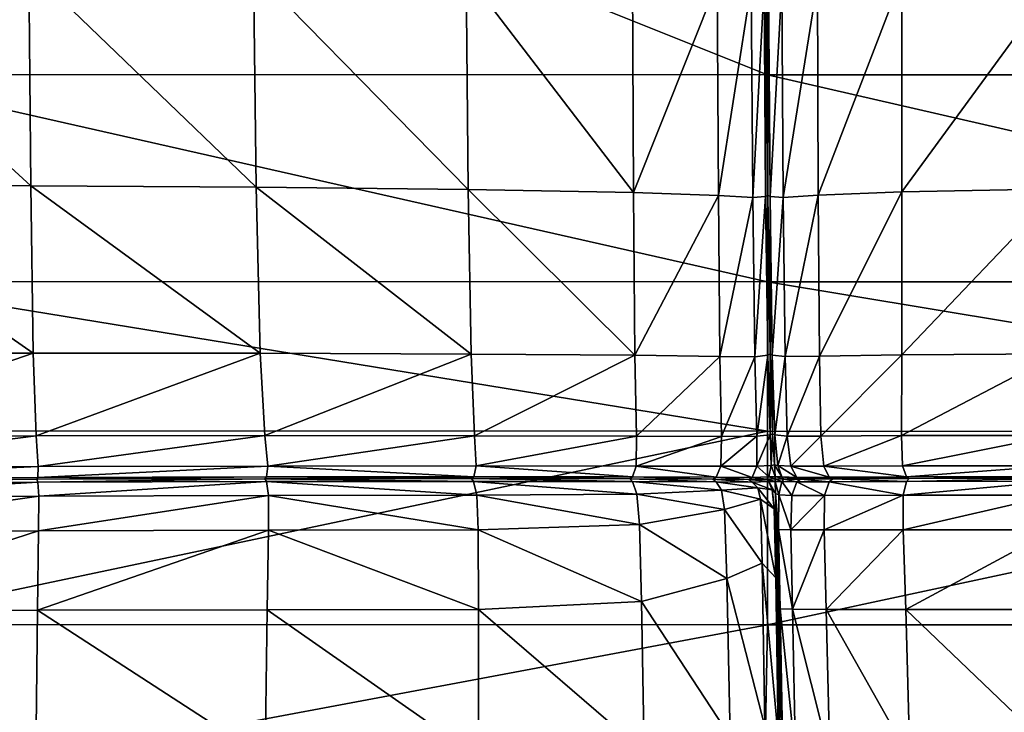
# Model space of a CAD drawing. Units: inches. Extents: x -48.9 to 48.9, y -19 to 23.6.
# Drawn here: x 8.4 to 15.1, y -14 to -9.2 of the extents above; entities that cross this region are included whole.
import ezdxf

# ---------------------------------------------------------------- set-up
doc = ezdxf.new("R2010")
doc.units = ezdxf.units.IN
doc.header["$MEASUREMENT"] = 0
doc.layers.add('SEAT-CUSHIONFABRIC', color=5, linetype='Continuous')

msp = doc.modelspace()

# ---------------------------------------------------------------- linework, layer by layer
at = {"layer": 'SEAT-CUSHIONFABRIC'}
for points in [[(7.1867, -9.6261, 1.0339), (7.1867, -7.0993, 1.034), (13.5069, -9.6274, 1.0313)], [(7.1867, -7.0993, 1.034), (13.5069, -7.1007, 1.0313), (13.5069, -9.6274, 1.0313)], [(13.5069, -9.6274, 1.0313), (13.5069, -7.1007, 1.0313), (19.7194, -9.6287, 1.0286)], [(13.5069, -7.1007, 1.0313), (19.7194, -7.102, 1.0286), (19.7194, -9.6287, 1.0286)], [(8.4171, -8.894, 16.2018), (6.7846, -8.8868, 16.2427), (8.429, -10.3938, 15.9921)], [(6.7846, -8.8868, 16.2427), (6.7847, -10.3901, 16.0428), (8.429, -10.3938, 15.9921)], [(9.9653, -8.9095, 16.0762), (8.4171, -8.894, 16.2018), (9.9836, -10.4031, 15.84)], [(8.4171, -8.894, 16.2018), (8.429, -10.3938, 15.9921), (9.9836, -10.4031, 15.84)], [(9.9836, -10.4031, 15.84), (11.4446, -10.4185, 15.5961), (9.9653, -8.9095, 16.0762)], [(11.4446, -10.4185, 15.5961), (11.4306, -8.9314, 15.8732), (9.9653, -8.9095, 16.0762)], [(11.4446, -10.4185, 15.5961), (12.5825, -10.4384, 15.3398), (11.4306, -8.9314, 15.8732)], [(12.5825, -10.4384, 15.3398), (12.5749, -8.9592, 15.6632), (11.4306, -8.9314, 15.8732)], [(13.8498, -8.9906, 15.5241), (13.8562, -10.4582, 15.1607), (14.4318, -8.9558, 15.6714)], [(13.8562, -10.4582, 15.1607), (14.4316, -10.4341, 15.3527), (14.4318, -8.9558, 15.6714)], [(15.5227, -10.4135, 15.5964), (15.5336, -8.9254, 15.8703), (14.4316, -10.4341, 15.3527)], [(15.5336, -8.9254, 15.8703), (14.4318, -8.9558, 15.6714), (14.4316, -10.4341, 15.3527)], [(12.5749, -8.9592, 15.6632), (12.5825, -10.4384, 15.3398), (13.1604, -8.9923, 15.5168)], [(12.5825, -10.4384, 15.3398), (13.1681, -10.4609, 15.1501), (13.1604, -8.9923, 15.5168)], [(13.1604, -8.9923, 15.5168), (13.1681, -10.4609, 15.1501), (13.394, -9.0153, 15.4099)], [(13.1681, -10.4609, 15.1501), (13.4042, -10.4745, 15.0123), (13.394, -9.0153, 15.4099)], [(13.394, -9.0153, 15.4099), (13.4042, -10.4745, 15.0123), (13.4824, -9.0126, 15.3183)], [(13.4042, -10.4745, 15.0123), (13.4935, -10.4674, 14.9117), (13.4824, -9.0126, 15.3183)], [(13.4824, -9.0126, 15.3183), (13.4935, -10.4674, 14.9117), (13.4979, -9.0049, 15.2764)], [(13.4935, -10.4674, 14.9117), (13.5091, -10.4586, 14.8708), (13.4979, -9.0049, 15.2764)], [(13.4979, -9.0049, 15.2764), (13.5091, -10.4586, 14.8708), (13.5129, -9.0124, 15.3185)], [(13.5091, -10.4586, 14.8708), (13.524, -10.4671, 14.9122), (13.5129, -9.0124, 15.3185)], [(13.5129, -9.0124, 15.3185), (13.524, -10.4671, 14.9122), (13.6045, -9.0145, 15.412)], [(13.524, -10.4671, 14.9122), (13.6143, -10.4734, 15.0155), (13.6045, -9.0145, 15.412)], [(13.6045, -9.0145, 15.412), (13.6143, -10.4734, 15.0155), (13.8498, -8.9906, 15.5241)], [(13.6143, -10.4734, 15.0155), (13.8562, -10.4582, 15.1607), (13.8498, -8.9906, 15.5241)], [(7.1867, -11.0533, 1.0339), (7.1867, -9.6261, 1.0339), (13.5069, -11.0546, 1.0313)], [(7.1867, -9.6261, 1.0339), (13.5069, -9.6274, 1.0313), (13.5069, -11.0546, 1.0313)], [(13.5069, -11.0546, 1.0313), (13.5069, -9.6274, 1.0313), (19.7194, -11.056, 1.0286)], [(13.5069, -9.6274, 1.0313), (19.7194, -9.6287, 1.0286), (19.7194, -11.056, 1.0286)], [(8.429, -10.3938, 15.9921), (6.7847, -10.3901, 16.0428), (8.446, -11.5471, 15.797)], [(6.7847, -10.3901, 16.0428), (6.7848, -11.5478, 15.8593), (8.446, -11.5471, 15.797)], [(9.9836, -10.4031, 15.84), (8.429, -10.3938, 15.9921), (10.0097, -11.5479, 15.6143)], [(8.429, -10.3938, 15.9921), (8.446, -11.5471, 15.797), (10.0097, -11.5479, 15.6143)], [(10.0097, -11.5479, 15.6143), (11.4641, -11.5535, 15.3248), (9.9836, -10.4031, 15.84)], [(11.4641, -11.5535, 15.3248), (11.4446, -10.4185, 15.5961), (9.9836, -10.4031, 15.84)], [(11.4641, -11.5535, 15.3248), (12.5925, -11.5616, 15.0138), (11.4446, -10.4185, 15.5961)], [(12.5925, -11.5616, 15.0138), (12.5825, -10.4384, 15.3398), (11.4446, -10.4185, 15.5961)], [(12.5825, -10.4384, 15.3398), (12.5925, -11.5616, 15.0138), (13.1681, -10.4609, 15.1501)], [(13.8562, -10.4582, 15.1607), (13.8647, -11.5665, 14.7798), (14.4316, -10.4341, 15.3527)], [(13.8647, -11.5665, 14.7798), (14.4309, -11.5573, 15.0305), (14.4316, -10.4341, 15.3527)], [(15.5069, -11.5504, 15.3282), (15.5227, -10.4135, 15.5964), (14.4309, -11.5573, 15.0305)], [(15.5227, -10.4135, 15.5964), (14.4316, -10.4341, 15.3527), (14.4309, -11.5573, 15.0305)], [(12.5925, -11.5616, 15.0138), (13.1782, -11.5695, 14.7666), (13.1681, -10.4609, 15.1501)], [(13.1681, -10.4609, 15.1501), (13.1782, -11.5695, 14.7666), (13.4042, -10.4745, 15.0123)], [(13.1782, -11.5695, 14.7666), (13.4179, -11.5712, 14.5852), (13.4042, -10.4745, 15.0123)], [(13.4042, -10.4745, 15.0123), (13.4179, -11.5712, 14.5852), (13.4935, -10.4674, 14.9117)], [(13.4179, -11.5712, 14.5852), (13.5085, -11.5607, 14.4719), (13.4935, -10.4674, 14.9117)], [(13.4935, -10.4674, 14.9117), (13.5085, -11.5607, 14.4719), (13.5091, -10.4586, 14.8708)], [(13.5085, -11.5607, 14.4719), (13.524, -11.5523, 14.4324), (13.5091, -10.4586, 14.8708)], [(13.5091, -10.4586, 14.8708), (13.524, -11.5523, 14.4324), (13.524, -10.4671, 14.9122)], [(13.524, -11.5523, 14.4324), (13.5389, -11.5604, 14.4725), (13.524, -10.4671, 14.9122)], [(13.524, -10.4671, 14.9122), (13.5389, -11.5604, 14.4725), (13.6143, -10.4734, 15.0155)], [(13.5389, -11.5604, 14.4725), (13.6276, -11.5701, 14.5893), (13.6143, -10.4734, 15.0155)], [(13.6143, -10.4734, 15.0155), (13.6276, -11.5701, 14.5893), (13.8562, -10.4582, 15.1607)], [(13.6276, -11.5701, 14.5893), (13.8647, -11.5665, 14.7798), (13.8562, -10.4582, 15.1607)], [(7.1867, -12.0832, 1.0339), (7.1867, -11.0533, 1.0339), (13.5069, -12.0845, 1.0313)], [(7.1867, -11.0533, 1.0339), (13.5069, -11.0546, 1.0313), (13.5069, -12.0845, 1.0313)], [(13.5069, -12.0845, 1.0313), (13.5069, -11.0546, 1.0313), (19.7194, -12.0858, 1.0286)], [(13.5069, -11.0546, 1.0313), (19.7194, -11.056, 1.0286), (19.7194, -12.0858, 1.0286)], [(6.7848, -11.5478, 15.8593), (6.7848, -12.1197, 15.7776), (8.446, -11.5471, 15.797)], [(6.7848, -12.1197, 15.7776), (8.4668, -12.1175, 15.7047), (8.446, -11.5471, 15.797)], [(8.446, -11.5471, 15.797), (8.4668, -12.1175, 15.7047), (10.0097, -11.5479, 15.6143)], [(8.4668, -12.1175, 15.7047), (10.0415, -12.1146, 15.4965), (10.0097, -11.5479, 15.6143)], [(10.0097, -11.5479, 15.6143), (10.0415, -12.1146, 15.4965), (11.4641, -11.5535, 15.3248)], [(10.0415, -12.1146, 15.4965), (11.4872, -12.1155, 15.1709), (11.4641, -11.5535, 15.3248)], [(11.4641, -11.5535, 15.3248), (11.4872, -12.1155, 15.1709), (12.5925, -11.5616, 15.0138)], [(11.4872, -12.1155, 15.1709), (12.6033, -12.118, 14.8108), (12.5925, -11.5616, 15.0138)], [(12.5925, -11.5616, 15.0138), (12.6033, -12.118, 14.8108), (13.1782, -11.5695, 14.7666)], [(12.6033, -12.118, 14.8108), (13.189, -12.1201, 14.4987), (13.1782, -11.5695, 14.7666)], [(13.1782, -11.5695, 14.7666), (13.189, -12.1201, 14.4987), (13.4179, -11.5712, 14.5852)], [(13.189, -12.1201, 14.4987), (13.4334, -12.1185, 14.2637), (13.4179, -11.5712, 14.5852)], [(13.4179, -11.5712, 14.5852), (13.4334, -12.1185, 14.2637), (13.5085, -11.5607, 14.4719)], [(13.4334, -12.1185, 14.2637), (13.5255, -12.1099, 14.1348), (13.5085, -11.5607, 14.4719)], [(13.5085, -11.5607, 14.4719), (13.5255, -12.1099, 14.1348), (13.524, -11.5523, 14.4324)], [(13.524, -11.5523, 14.4324), (13.541, -12.1038, 14.097), (13.5389, -11.5604, 14.4725)], [(13.5255, -12.1099, 14.1348), (13.541, -12.1038, 14.097), (13.524, -11.5523, 14.4324)], [(13.541, -12.1038, 14.097), (13.5559, -12.1098, 14.1354), (13.5389, -11.5604, 14.4725)], [(13.5389, -11.5604, 14.4725), (13.5559, -12.1098, 14.1354), (13.6276, -11.5701, 14.5893)], [(13.5559, -12.1098, 14.1354), (13.6428, -12.118, 14.2677), (13.6276, -11.5701, 14.5893)], [(13.6276, -11.5701, 14.5893), (13.6428, -12.118, 14.2677), (13.8647, -11.5665, 14.7798)], [(13.6428, -12.118, 14.2677), (13.8744, -12.1182, 14.5118), (13.8647, -11.5665, 14.7798)], [(13.8647, -11.5665, 14.7798), (13.8744, -12.1182, 14.5118), (14.4309, -11.5573, 15.0305)], [(13.8744, -12.1182, 14.5118), (14.4296, -12.1152, 14.8278), (14.4309, -11.5573, 15.0305)], [(15.4873, -12.1135, 15.176), (15.5069, -11.5504, 15.3282), (14.4296, -12.1152, 14.8278)], [(15.5069, -11.5504, 15.3282), (14.4309, -11.5573, 15.0305), (14.4296, -12.1152, 14.8278)], [(6.7848, -12.1197, 15.7776), (6.7848, -12.3309, 15.7322), (8.4668, -12.1175, 15.7047)], [(6.7848, -12.3309, 15.7322), (8.4809, -12.3285, 15.6519), (8.4668, -12.1175, 15.7047)], [(7.1867, -13.4176, 1.0339), (7.1867, -12.0832, 1.0339), (13.5069, -12.0845, 1.0313)], [(13.5069, -13.4189, 1.0313), (7.1867, -13.4176, 1.0339), (13.5069, -12.0845, 1.0313)], [(8.4668, -12.1175, 15.7047), (8.4809, -12.3285, 15.6519), (10.0415, -12.1146, 15.4965)], [(8.4809, -12.3285, 15.6519), (10.062, -12.3249, 15.4266), (10.0415, -12.1146, 15.4965)], [(10.0415, -12.1146, 15.4965), (10.062, -12.3249, 15.4266), (11.4872, -12.1155, 15.1709)], [(10.062, -12.3249, 15.4266), (11.4984, -12.3241, 15.0779), (11.4872, -12.1155, 15.1709)], [(11.4872, -12.1155, 15.1709), (11.4984, -12.3241, 15.0779), (12.6033, -12.118, 14.8108)], [(11.4984, -12.3241, 15.0779), (12.6023, -12.3251, 14.6842), (12.6033, -12.118, 14.8108)], [(12.6033, -12.118, 14.8108), (12.6023, -12.3251, 14.6842), (13.189, -12.1201, 14.4987)], [(12.6023, -12.3251, 14.6842), (13.1855, -12.3265, 14.3243), (13.189, -12.1201, 14.4987)], [(13.189, -12.1201, 14.4987), (13.1855, -12.3265, 14.3243), (13.4334, -12.1185, 14.2637)], [(13.1855, -12.3265, 14.3243), (13.4336, -12.3259, 14.0496), (13.4334, -12.1185, 14.2637)], [(13.4334, -12.1185, 14.2637), (13.4336, -12.3259, 14.0496), (13.5255, -12.1099, 14.1348)], [(13.4336, -12.3259, 14.0496), (13.5317, -12.3211, 13.9118), (13.5255, -12.1099, 14.1348)], [(13.5069, -13.4189, 1.0313), (13.5069, -12.0845, 1.0313), (19.7194, -12.0858, 1.0286)], [(19.7194, -13.4202, 1.0286), (13.5069, -13.4189, 1.0313), (19.7194, -12.0858, 1.0286)], [(13.5255, -12.1099, 14.1348), (13.5317, -12.3211, 13.9118), (13.541, -12.1038, 14.097)], [(13.5317, -12.3211, 13.9118), (13.5546, -12.3176, 13.8772), (13.541, -12.1038, 14.097)], [(13.541, -12.1038, 14.097), (13.5546, -12.3176, 13.8772), (13.5559, -12.1098, 14.1354)], [(13.5546, -12.3176, 13.8772), (13.577, -12.3211, 13.9125), (13.5559, -12.1098, 14.1354)], [(13.5559, -12.1098, 14.1354), (13.577, -12.3211, 13.9125), (13.6428, -12.118, 14.2677)], [(13.577, -12.3211, 13.9125), (13.6672, -12.3258, 14.0533), (13.6428, -12.118, 14.2677)], [(13.6428, -12.118, 14.2677), (13.6672, -12.3258, 14.0533), (13.8744, -12.1182, 14.5118)], [(13.6672, -12.3258, 14.0533), (13.8939, -12.3257, 14.3357), (13.8744, -12.1182, 14.5118)], [(13.8744, -12.1182, 14.5118), (13.8939, -12.3257, 14.3357), (14.4296, -12.1152, 14.8278)], [(13.8939, -12.3257, 14.3357), (14.4375, -12.3236, 14.6991), (14.4296, -12.1152, 14.8278)], [(15.4873, -12.1135, 15.176), (14.4296, -12.1152, 14.8278), (14.4375, -12.3236, 14.6991)], [(15.4784, -12.3225, 15.0827), (15.4873, -12.1135, 15.176), (14.4375, -12.3236, 14.6991)], [(6.7848, -12.3309, 15.7322), (6.7848, -12.4061, 15.6576), (8.4809, -12.3285, 15.6519)], [(6.7848, -12.4061, 15.6576), (8.478, -12.4038, 15.5753), (8.4809, -12.3285, 15.6519)], [(8.4809, -12.3285, 15.6519), (8.478, -12.4038, 15.5753), (10.062, -12.3249, 15.4266)], [(8.478, -12.4038, 15.5753), (10.0542, -12.4001, 15.345), (10.062, -12.3249, 15.4266)], [(10.0542, -12.4001, 15.345), (11.4822, -12.3991, 14.9889), (10.062, -12.3249, 15.4266)], [(11.4822, -12.3991, 14.9889), (11.4984, -12.3241, 15.0779), (10.062, -12.3249, 15.4266)], [(11.4822, -12.3991, 14.9889), (12.5767, -12.4001, 14.5874), (11.4984, -12.3241, 15.0779)], [(12.5767, -12.4001, 14.5874), (12.6023, -12.3251, 14.6842), (11.4984, -12.3241, 15.0779)], [(12.5767, -12.4001, 14.5874), (13.1525, -12.4021, 14.2209), (12.6023, -12.3251, 14.6842)], [(13.1525, -12.4021, 14.2209), (13.1855, -12.3265, 14.3243), (12.6023, -12.3251, 14.6842)], [(13.1525, -12.4021, 14.2209), (13.4012, -12.4029, 13.9447), (13.1855, -12.3265, 14.3243)], [(13.4012, -12.4029, 13.9447), (13.4336, -12.3259, 14.0496), (13.1855, -12.3265, 14.3243)], [(13.4336, -12.3259, 14.0496), (13.4012, -12.4029, 13.9447), (13.5143, -12.4002, 13.8142)], [(13.5317, -12.3211, 13.9118), (13.4336, -12.3259, 14.0496), (13.5143, -12.4002, 13.8142)], [(13.5317, -12.3211, 13.9118), (13.5143, -12.4002, 13.8142), (13.5594, -12.398, 13.7857)], [(13.5546, -12.3176, 13.8772), (13.5317, -12.3211, 13.9118), (13.5594, -12.398, 13.7857)], [(13.5594, -12.398, 13.7857), (13.6041, -12.4002, 13.8154), (13.5546, -12.3176, 13.8772)], [(13.6041, -12.4002, 13.8154), (13.577, -12.3211, 13.9125), (13.5546, -12.3176, 13.8772)], [(13.6041, -12.4002, 13.8154), (13.7083, -12.4027, 13.9486), (13.577, -12.3211, 13.9125)], [(13.7083, -12.4027, 13.9486), (13.6672, -12.3258, 14.0533), (13.577, -12.3211, 13.9125)], [(13.9321, -12.4013, 14.2306), (13.8939, -12.3257, 14.3357), (13.6672, -12.3258, 14.0533)], [(13.7083, -12.4027, 13.9486), (13.9321, -12.4013, 14.2306), (13.6672, -12.3258, 14.0533)], [(14.4645, -12.3986, 14.5991), (14.4375, -12.3236, 14.6991), (13.8939, -12.3257, 14.3357)], [(13.9321, -12.4013, 14.2306), (14.4645, -12.3986, 14.5991), (13.8939, -12.3257, 14.3357)], [(15.4784, -12.3225, 15.0827), (14.4375, -12.3236, 14.6991), (14.4645, -12.3986, 14.5991)], [(15.4948, -12.3974, 14.9916), (15.4784, -12.3225, 15.0827), (14.4645, -12.3986, 14.5991)], [(6.7848, -12.4061, 15.6576), (6.7848, -12.4177, 15.6122), (8.478, -12.4038, 15.5753)], [(6.7848, -12.4177, 15.6122), (8.4721, -12.4155, 15.5304), (8.478, -12.4038, 15.5753)], [(6.7848, -12.4177, 15.6122), (6.7848, -12.4378, 15.6545), (8.4721, -12.4155, 15.5304)], [(6.7848, -12.4378, 15.6545), (8.4775, -12.4355, 15.5724), (8.4721, -12.4155, 15.5304)], [(8.478, -12.4038, 15.5753), (8.4721, -12.4155, 15.5304), (10.0542, -12.4001, 15.345)], [(8.4721, -12.4155, 15.5304), (10.043, -12.4119, 15.3006), (10.0542, -12.4001, 15.345)], [(8.4721, -12.4155, 15.5304), (8.4775, -12.4355, 15.5724), (10.043, -12.4119, 15.3006)], [(8.4775, -12.4355, 15.5724), (10.0532, -12.4318, 15.3424), (10.043, -12.4119, 15.3006)], [(10.043, -12.4119, 15.3006), (11.4668, -12.4111, 14.945), (10.0542, -12.4001, 15.345)], [(11.4808, -12.4309, 14.9868), (11.4668, -12.4111, 14.945), (10.043, -12.4119, 15.3006)], [(10.0532, -12.4318, 15.3424), (11.4808, -12.4309, 14.9868), (10.043, -12.4119, 15.3006)], [(11.4668, -12.4111, 14.945), (11.4822, -12.3991, 14.9889), (10.0542, -12.4001, 15.345)], [(11.4668, -12.4111, 14.945), (12.5573, -12.4125, 14.546), (11.4822, -12.3991, 14.9889)], [(11.4808, -12.4309, 14.9868), (12.5753, -12.4318, 14.5855), (11.4668, -12.4111, 14.945)], [(12.5753, -12.4318, 14.5855), (12.5573, -12.4125, 14.546), (11.4668, -12.4111, 14.945)], [(12.5573, -12.4125, 14.546), (12.5767, -12.4001, 14.5874), (11.4822, -12.3991, 14.9889)], [(12.5573, -12.4125, 14.546), (13.1284, -12.4152, 14.1864), (12.5767, -12.4001, 14.5874)], [(12.5753, -12.4318, 14.5855), (13.1517, -12.434, 14.2186), (12.5573, -12.4125, 14.546)], [(13.1517, -12.434, 14.2186), (13.1284, -12.4152, 14.1864), (12.5573, -12.4125, 14.546)], [(13.1284, -12.4152, 14.1864), (13.1525, -12.4021, 14.2209), (12.5767, -12.4001, 14.5874)], [(13.1284, -12.4152, 14.1864), (13.3769, -12.4168, 13.9188), (13.1525, -12.4021, 14.2209)], [(13.1517, -12.434, 14.2186), (13.4011, -12.4349, 13.9418), (13.1284, -12.4152, 14.1864)], [(13.4011, -12.4349, 13.9418), (13.3769, -12.4168, 13.9188), (13.1284, -12.4152, 14.1864)], [(13.3769, -12.4168, 13.9188), (13.4012, -12.4029, 13.9447), (13.1525, -12.4021, 14.2209)], [(13.4012, -12.4029, 13.9447), (13.3769, -12.4168, 13.9188), (13.4997, -12.4148, 13.796)], [(13.4997, -12.4148, 13.796), (13.3769, -12.4168, 13.9188), (13.5144, -12.4324, 13.8111)], [(13.5143, -12.4002, 13.8142), (13.4012, -12.4029, 13.9447), (13.4997, -12.4148, 13.796)], [(13.5143, -12.4002, 13.8142), (13.4997, -12.4148, 13.796), (13.5596, -12.4129, 13.7712)], [(13.5596, -12.4129, 13.7712), (13.4997, -12.4148, 13.796), (13.5595, -12.4303, 13.7826)], [(13.4997, -12.4148, 13.796), (13.5144, -12.4324, 13.8111), (13.5595, -12.4303, 13.7826)], [(13.5594, -12.398, 13.7857), (13.5143, -12.4002, 13.8142), (13.5596, -12.4129, 13.7712)], [(13.5596, -12.4129, 13.7712), (13.6192, -12.4147, 13.7975), (13.5594, -12.398, 13.7857)], [(13.6192, -12.4147, 13.7975), (13.6041, -12.4002, 13.8154), (13.5594, -12.398, 13.7857)], [(13.5595, -12.4303, 13.7826), (13.6042, -12.4324, 13.8122), (13.5596, -12.4129, 13.7712)], [(13.6042, -12.4324, 13.8122), (13.6192, -12.4147, 13.7975), (13.5596, -12.4129, 13.7712)], [(13.6192, -12.4147, 13.7975), (13.7331, -12.4163, 13.9228), (13.6041, -12.4002, 13.8154)], [(13.7331, -12.4163, 13.9228), (13.7083, -12.4027, 13.9486), (13.6041, -12.4002, 13.8154)], [(13.6042, -12.4324, 13.8122), (13.7085, -12.4347, 13.9454), (13.6192, -12.4147, 13.7975)], [(13.7085, -12.4347, 13.9454), (13.7331, -12.4163, 13.9228), (13.6192, -12.4147, 13.7975)], [(13.9559, -12.4141, 14.195), (13.9321, -12.4013, 14.2306), (13.7083, -12.4027, 13.9486)], [(13.7331, -12.4163, 13.9228), (13.9559, -12.4141, 14.195), (13.7083, -12.4027, 13.9486)], [(13.7085, -12.4347, 13.9454), (13.9323, -12.4332, 14.2274), (13.7331, -12.4163, 13.9228)], [(13.9323, -12.4332, 14.2274), (13.9559, -12.4141, 14.195), (13.7331, -12.4163, 13.9228)], [(14.4829, -12.4107, 14.5554), (14.4645, -12.3986, 14.5991), (13.9321, -12.4013, 14.2306)], [(13.9559, -12.4141, 14.195), (14.4829, -12.4107, 14.5554), (13.9321, -12.4013, 14.2306)], [(13.9323, -12.4332, 14.2274), (14.4648, -12.4305, 14.5959), (13.9559, -12.4141, 14.195)], [(14.4648, -12.4305, 14.5959), (14.4829, -12.4107, 14.5554), (13.9559, -12.4141, 14.195)], [(15.4948, -12.3974, 14.9916), (14.4645, -12.3986, 14.5991), (14.4829, -12.4107, 14.5554)], [(15.4954, -12.4291, 14.9886), (15.5095, -12.4092, 14.9458), (14.4648, -12.4305, 14.5959)], [(15.5095, -12.4092, 14.9458), (14.4829, -12.4107, 14.5554), (14.4648, -12.4305, 14.5959)], [(15.5095, -12.4092, 14.9458), (15.4948, -12.3974, 14.9916), (14.4829, -12.4107, 14.5554)], [(6.7848, -12.4378, 15.6545), (6.7849, -12.5339, 15.7409), (8.4775, -12.4355, 15.5724)], [(6.7849, -12.5339, 15.7409), (8.4844, -12.5316, 15.6596), (8.4775, -12.4355, 15.5724)], [(8.4775, -12.4355, 15.5724), (8.4844, -12.5316, 15.6596), (10.0532, -12.4318, 15.3424)], [(8.4844, -12.5316, 15.6596), (10.0675, -12.5277, 15.4331), (10.0532, -12.4318, 15.3424)], [(11.5031, -12.5262, 15.0835), (11.4808, -12.4309, 14.9868), (10.0532, -12.4318, 15.3424)], [(10.0675, -12.5277, 15.4331), (11.5031, -12.5262, 15.0835), (10.0532, -12.4318, 15.3424)], [(11.5031, -12.5262, 15.0835), (12.6058, -12.5175, 14.6803), (11.4808, -12.4309, 14.9868)], [(12.6058, -12.5175, 14.6803), (12.5753, -12.4318, 14.5855), (11.4808, -12.4309, 14.9868)], [(12.6058, -12.5175, 14.6803), (13.1899, -12.4922, 14.2933), (12.5753, -12.4318, 14.5855)], [(13.1899, -12.4922, 14.2933), (13.1517, -12.434, 14.2186), (12.5753, -12.4318, 14.5855)], [(13.1899, -12.4922, 14.2933), (13.4395, -12.4745, 13.9979), (13.1517, -12.434, 14.2186)], [(13.4395, -12.4745, 13.9979), (13.4011, -12.4349, 13.9418), (13.1517, -12.434, 14.2186)], [(13.4576, -12.5528, 14.0717), (13.4395, -12.4745, 13.9979), (13.1899, -12.4922, 14.2933)], [(13.3769, -12.4168, 13.9188), (13.4011, -12.4349, 13.9418), (13.5144, -12.4324, 13.8111)], [(13.5144, -12.4324, 13.8111), (13.4011, -12.4349, 13.9418), (13.5385, -12.489, 13.8694)], [(13.4011, -12.4349, 13.9418), (13.4395, -12.4745, 13.9979), (13.5385, -12.489, 13.8694)], [(13.4576, -12.5528, 14.0717), (13.5517, -12.6205, 13.9809), (13.4395, -12.4745, 13.9979)], [(13.5517, -12.6205, 13.9809), (13.5385, -12.489, 13.8694), (13.4395, -12.4745, 13.9979)], [(13.5595, -12.4303, 13.7826), (13.5144, -12.4324, 13.8111), (13.5616, -12.513, 13.8529)], [(13.5144, -12.4324, 13.8111), (13.5385, -12.489, 13.8694), (13.5616, -12.513, 13.8529)], [(13.5616, -12.513, 13.8529), (13.5838, -12.5243, 13.8935), (13.5595, -12.4303, 13.7826)], [(13.5838, -12.5243, 13.8935), (13.6042, -12.4324, 13.8122), (13.5595, -12.4303, 13.7826)], [(13.5838, -12.5243, 13.8935), (13.6736, -12.5276, 14.0362), (13.6042, -12.4324, 13.8122)], [(13.6736, -12.5276, 14.0362), (13.7085, -12.4347, 13.9454), (13.6042, -12.4324, 13.8122)], [(13.6736, -12.5276, 14.0362), (13.8994, -12.5275, 14.3259), (13.7085, -12.4347, 13.9454)], [(13.8994, -12.5275, 14.3259), (13.9323, -12.4332, 14.2274), (13.7085, -12.4347, 13.9454)], [(13.8994, -12.5275, 14.3259), (14.4409, -12.526, 14.6976), (13.9323, -12.4332, 14.2274)], [(14.4409, -12.526, 14.6976), (14.4648, -12.4305, 14.5959), (13.9323, -12.4332, 14.2274)], [(15.4774, -12.5251, 15.0868), (15.4954, -12.4291, 14.9886), (14.4409, -12.526, 14.6976)], [(15.4954, -12.4291, 14.9886), (14.4648, -12.4305, 14.5959), (14.4409, -12.526, 14.6976)], [(6.7849, -12.5339, 15.7409), (6.7853, -12.7735, 15.8277), (8.4844, -12.5316, 15.6596)], [(6.7853, -12.7735, 15.8277), (8.4834, -12.7714, 15.7505), (8.4844, -12.5316, 15.6596)], [(8.4844, -12.5316, 15.6596), (8.4834, -12.7714, 15.7505), (10.0675, -12.5277, 15.4331)], [(8.4834, -12.7714, 15.7505), (10.0684, -12.7673, 15.5357), (10.0675, -12.5277, 15.4331)], [(11.5127, -12.7649, 15.2042), (11.5031, -12.5262, 15.0835), (10.0675, -12.5277, 15.4331)], [(10.0684, -12.7673, 15.5357), (11.5127, -12.7649, 15.2042), (10.0675, -12.5277, 15.4331)], [(12.6241, -12.7288, 14.8049), (12.6058, -12.5175, 14.6803), (11.5031, -12.5262, 15.0835)], [(11.5127, -12.7649, 15.2042), (12.6241, -12.7288, 14.8049), (11.5031, -12.5262, 15.0835)], [(13.2103, -12.6235, 14.3868), (13.1899, -12.4922, 14.2933), (12.6058, -12.5175, 14.6803)], [(12.6241, -12.7288, 14.8049), (13.2103, -12.6235, 14.3868), (12.6058, -12.5175, 14.6803)], [(13.2103, -12.6235, 14.3868), (13.4576, -12.5528, 14.0717), (13.1899, -12.4922, 14.2933)], [(13.5517, -12.6205, 13.9809), (13.5683, -12.7242, 14.0153), (13.5385, -12.489, 13.8694)], [(13.5683, -12.7242, 14.0153), (13.5616, -12.513, 13.8529), (13.5385, -12.489, 13.8694)], [(13.5683, -12.7242, 14.0153), (13.5825, -12.7615, 14.0755), (13.5616, -12.513, 13.8529)], [(13.5825, -12.7615, 14.0755), (13.5838, -12.5243, 13.8935), (13.5616, -12.513, 13.8529)], [(13.5825, -12.7615, 14.0755), (13.6674, -12.7645, 14.2153), (13.5838, -12.5243, 13.8935)], [(13.6674, -12.7645, 14.2153), (13.6736, -12.5276, 14.0362), (13.5838, -12.5243, 13.8935)], [(13.6736, -12.5276, 14.0362), (13.6674, -12.7645, 14.2153), (13.8994, -12.5275, 14.3259)], [(13.6674, -12.7645, 14.2153), (13.8957, -12.7655, 14.4884), (13.8994, -12.5275, 14.3259)], [(13.8994, -12.5275, 14.3259), (13.8957, -12.7655, 14.4884), (14.4409, -12.526, 14.6976)], [(13.8957, -12.7655, 14.4884), (14.4419, -12.7653, 14.838), (14.4409, -12.526, 14.6976)], [(15.4774, -12.5251, 15.0868), (14.4409, -12.526, 14.6976), (14.4419, -12.7653, 14.838)], [(15.4803, -12.765, 15.2071), (15.4774, -12.5251, 15.0868), (14.4419, -12.7653, 14.838)], [(13.4693, -12.9932, 14.3002), (13.4576, -12.5528, 14.0717), (13.2103, -12.6235, 14.3868)], [(13.4693, -12.9932, 14.3002), (13.5628, -13.0964, 14.2441), (13.4576, -12.5528, 14.0717)], [(13.5628, -13.0964, 14.2441), (13.5517, -12.6205, 13.9809), (13.4576, -12.5528, 14.0717)], [(13.2255, -13.0992, 14.6034), (13.2103, -12.6235, 14.3868), (12.6241, -12.7288, 14.8049)], [(13.2255, -13.0992, 14.6034), (13.4693, -12.9932, 14.3002), (13.2103, -12.6235, 14.3868)], [(13.5628, -13.0964, 14.2441), (13.5798, -13.2532, 14.3133), (13.5517, -12.6205, 13.9809)], [(13.5798, -13.2532, 14.3133), (13.5683, -12.7242, 14.0153), (13.5517, -12.6205, 13.9809)], [(12.6384, -13.2578, 15.0109), (12.6241, -12.7288, 14.8049), (11.5127, -12.7649, 15.2042)], [(12.6384, -13.2578, 15.0109), (13.2255, -13.0992, 14.6034), (12.6241, -12.7288, 14.8049)], [(13.5798, -13.2532, 14.3133), (13.5939, -13.3079, 14.3858), (13.5683, -12.7242, 14.0153)], [(13.5939, -13.3079, 14.3858), (13.5825, -12.7615, 14.0755), (13.5683, -12.7242, 14.0153)], [(6.7853, -12.7735, 15.8277), (6.786, -13.3211, 15.9395), (8.4834, -12.7714, 15.7505)], [(6.786, -13.3211, 15.9395), (8.476, -13.3193, 15.8699), (8.4834, -12.7714, 15.7505)], [(8.4834, -12.7714, 15.7505), (8.476, -13.3193, 15.8699), (10.0684, -12.7673, 15.5357)], [(8.476, -13.3193, 15.8699), (10.0594, -13.3156, 15.6773), (10.0684, -12.7673, 15.5357)], [(10.0594, -13.3156, 15.6773), (11.5149, -13.3125, 15.3799), (10.0684, -12.7673, 15.5357)], [(11.5149, -13.3125, 15.3799), (11.5127, -12.7649, 15.2042), (10.0684, -12.7673, 15.5357)], [(11.5149, -13.3125, 15.3799), (12.6384, -13.2578, 15.0109), (11.5127, -12.7649, 15.2042)], [(13.5939, -13.3079, 14.3858), (13.6795, -13.311, 14.5134), (13.5825, -12.7615, 14.0755)], [(13.6795, -13.311, 14.5134), (13.6674, -12.7645, 14.2153), (13.5825, -12.7615, 14.0755)], [(13.6674, -12.7645, 14.2153), (13.6795, -13.311, 14.5134), (13.8957, -12.7655, 14.4884)], [(13.6795, -13.311, 14.5134), (13.911, -13.3128, 14.7482), (13.8957, -12.7655, 14.4884)], [(13.8957, -12.7655, 14.4884), (13.911, -13.3128, 14.7482), (14.4419, -12.7653, 14.838)], [(13.911, -13.3128, 14.7482), (14.4602, -13.3137, 15.0505), (14.4419, -12.7653, 14.838)], [(15.4803, -12.765, 15.2071), (14.4419, -12.7653, 14.838), (14.4602, -13.3137, 15.0505)], [(15.4988, -13.3138, 15.3807), (15.4803, -12.765, 15.2071), (14.4602, -13.3137, 15.0505)], [(13.4887, -14.1194, 14.8205), (13.4693, -12.9932, 14.3002), (13.2255, -13.0992, 14.6034)], [(13.4887, -14.1194, 14.8205), (13.5802, -14.1864, 14.7574), (13.4693, -12.9932, 14.3002)], [(13.5802, -14.1864, 14.7574), (13.5628, -13.0964, 14.2441), (13.4693, -12.9932, 14.3002)], [(13.2479, -14.1906, 15.0472), (13.2255, -13.0992, 14.6034), (12.6384, -13.2578, 15.0109)], [(13.2479, -14.1906, 15.0472), (13.4887, -14.1194, 14.8205), (13.2255, -13.0992, 14.6034)], [(13.5802, -14.1864, 14.7574), (13.5964, -14.2897, 14.7904), (13.5628, -13.0964, 14.2441)], [(13.5964, -14.2897, 14.7904), (13.5798, -13.2532, 14.3133), (13.5628, -13.0964, 14.2441)], [(12.657, -14.2966, 15.3501), (12.6384, -13.2578, 15.0109), (11.5149, -13.3125, 15.3799)], [(12.657, -14.2966, 15.3501), (13.2479, -14.1906, 15.0472), (12.6384, -13.2578, 15.0109)], [(13.5964, -14.2897, 14.7904), (13.6112, -14.3278, 14.8519), (13.5798, -13.2532, 14.3133)], [(13.6112, -14.3278, 14.8519), (13.5939, -13.3079, 14.3858), (13.5798, -13.2532, 14.3133)], [(8.4642, -14.3398, 16.0429), (8.476, -13.3193, 15.8699), (6.786, -13.3211, 15.9395)], [(6.7874, -14.3409, 16.1007), (8.4642, -14.3398, 16.0429), (6.786, -13.3211, 15.9395)], [(8.4642, -14.3398, 16.0429), (10.044, -14.3371, 15.885), (8.476, -13.3193, 15.8699)], [(10.044, -14.3371, 15.885), (10.0594, -13.3156, 15.6773), (8.476, -13.3193, 15.8699)], [(10.044, -14.3371, 15.885), (11.5153, -14.334, 15.6417), (10.0594, -13.3156, 15.6773)], [(11.5153, -14.334, 15.6417), (11.5149, -13.3125, 15.3799), (10.0594, -13.3156, 15.6773)], [(11.5153, -14.334, 15.6417), (12.657, -14.2966, 15.3501), (11.5149, -13.3125, 15.3799)], [(13.6112, -14.3278, 14.8519), (13.6993, -14.3322, 14.9614), (13.5939, -13.3079, 14.3858)], [(13.6993, -14.3322, 14.9614), (13.6795, -13.311, 14.5134), (13.5939, -13.3079, 14.3858)], [(13.6993, -14.3322, 14.9614), (13.935, -14.335, 15.1385), (13.6795, -13.311, 14.5134)], [(13.935, -14.335, 15.1385), (13.911, -13.3128, 14.7482), (13.6795, -13.311, 14.5134)], [(13.935, -14.335, 15.1385), (14.4879, -14.3362, 15.3691), (13.911, -13.3128, 14.7482)], [(14.4879, -14.3362, 15.3691), (14.4602, -13.3137, 15.0505), (13.911, -13.3128, 14.7482)], [(14.4879, -14.3362, 15.3691), (15.5274, -14.3363, 15.6393), (14.4602, -13.3137, 15.0505)], [(15.5274, -14.3363, 15.6393), (15.4988, -13.3138, 15.3807), (14.4602, -13.3137, 15.0505)], [(7.1525, -14.6087, 1.0339), (7.1867, -13.4176, 1.0339), (13.5069, -13.4189, 1.0313)], [(13.4841, -14.6098, 1.0313), (7.1525, -14.6087, 1.0339), (13.5069, -13.4189, 1.0313)], [(13.4841, -14.6098, 1.0313), (13.5069, -13.4189, 1.0313), (19.7194, -13.4202, 1.0286)], [(19.7194, -14.611, 1.0286), (13.4841, -14.6098, 1.0313), (19.7194, -13.4202, 1.0286)]]:
    msp.add_3dface(points, dxfattribs=at)

doc.saveas('drawing.dxf')
